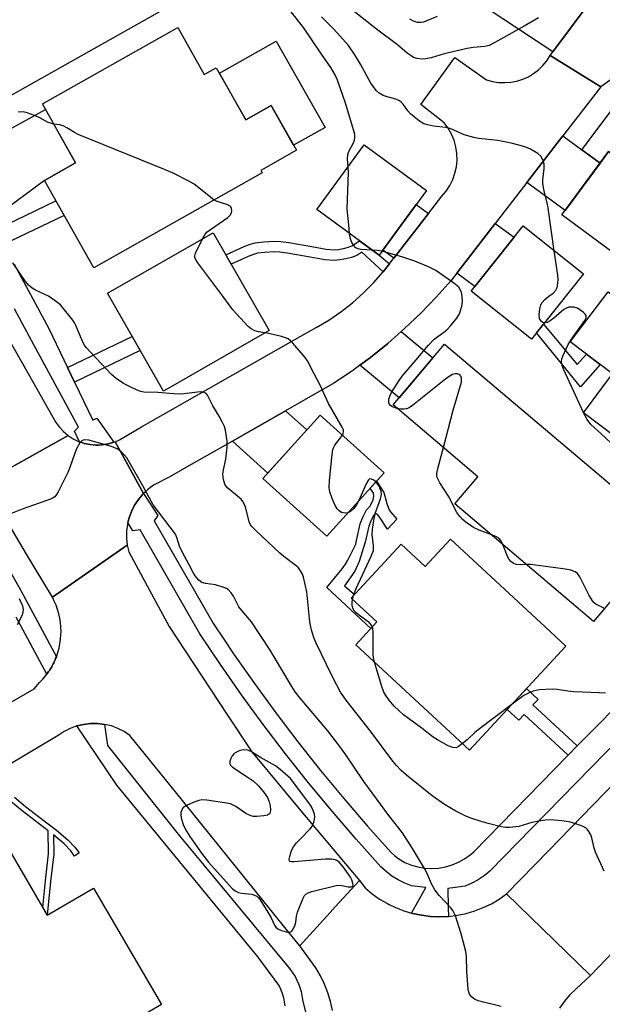
# Model space of a CAD drawing. Units: inches. Extents: x 1237770 to 1243770, y 569452 to 573453.
# Drawn here: x 1238717 to 1238883, y 569798 to 570079 of the extents above; entities that cross this region are included whole.
import ezdxf

# ---------------------------------------------------------------- set-up
doc = ezdxf.new("R2010")
doc.units = ezdxf.units.IN
doc.header["$MEASUREMENT"] = 0
for name, color, linetype in [('BLDG-Footprint', 5, 'Continuous'), ('CULTRL-Pad', 6, 'Continuous'), ('TRANS-Driveway', 251, 'Continuous'), ('TRANS-Non Street Sidewalk', 7, 'Continuous'), ('TRANS-Road', 130, 'Continuous'), ('TRANS-Street Sidewalk', 7, 'Continuous'), ('Undefined', 1, 'Continuous')]:
    doc.layers.add(name, color=color, linetype=linetype)

msp = doc.modelspace()

# ---------------------------------------------------------------- linework, layer by layer
at = {"layer": 'BLDG-Footprint'}
for points, elevation in [([(1238735.14, 570124.02), (1238742.49, 570110.96), (1238747.08, 570113.55), (1238755.5, 570098.59), (1238762.09, 570102.3), (1238770.03, 570088.2), (1238759.61, 570082.34), (1238712.18, 570055.63), (1238698.1, 570080.65), (1238705.74, 570084.95), (1238696.11, 570102.05)], 543.96), ([(1238762.39, 570076.58), (1238769.97, 570063.17), (1238773.39, 570065.11), (1238781.77, 570050.28), (1238789, 570054.37), (1238796.21, 570041.6), (1238786.04, 570035.86), (1238786.41, 570035.19), (1238738.48, 570008.11), (1238724.42, 570032.99), (1238733.32, 570038.02), (1238723.84, 570054.79)], 542.57), ([(1238833.24, 570030.11), (1238819.77, 570011.72), (1238802.04, 570024.71), (1238815.52, 570043.1)], 544.3), ([(1238904.69, 570021.44), (1238913.14, 570015.22), (1238921.72, 570026.86), (1238953.49, 570003.44), (1238934.15, 569977.21), (1238890.3, 570009.53), (1238871.81, 570023.17), (1238885.11, 570041.21), (1238907.24, 570024.89)], 547.86), ([(1238877.95, 570006.37), (1238863.13, 569987.76), (1238845.94, 570001.44), (1238860.75, 570020.05)], 545.66), ([(1238788.47, 569990.26), (1238758.36, 569972.99), (1238742.38, 570000.85), (1238772.48, 570018.12)], 541.73), ([(1238927.72, 569968.99), (1238908.61, 569943.69), (1238877.93, 569966.85), (1238886.26, 569977.88), (1238874.2, 569986.99), (1238884.99, 570001.26)], 547.05), ([(1238902.07, 569932.51), (1238880.84, 569907.41), (1238841.3, 569940.85), (1238847.88, 569948.63), (1238823.72, 569969.07), (1238838.36, 569986.39)], 545.07), ([(1238821.16, 569949.71), (1238804.84, 569931.67), (1238786.64, 569948.14), (1238802.96, 569966.18)], 542.07), ([(1238840.05, 569930.84), (1238867.07, 569905.84), (1238872.95, 569900.39), (1238845.54, 569870.76), (1238840.08, 569875.81), (1238813.1, 569900.78), (1238819.12, 569907.29), (1238811.8, 569914.06), (1238826.01, 569929.42), (1238832.86, 569923.07)], 542.73), ([(1238721.22, 569830.56), (1238725.22, 569823.73), (1238738.38, 569831.44), (1238757.75, 569798.31), (1238738.14, 569786.84), (1238738.94, 569785.46), (1238725.2, 569777.42), (1238705.16, 569811.68), (1238687.26, 569842.28), (1238707.46, 569854.09)], 537.72)]:
    msp.add_lwpolyline(points, close=True, dxfattribs=dict(at, elevation=elevation))
at = {"layer": 'CULTRL-Pad'}
for points in [[(1238790.45, 570072.69), (1238804.35, 570048.09), (1238795.4, 570043.04), (1238789, 570054.37), (1238781.77, 570050.28), (1238774.28, 570063.55)], [(1238885.86, 570052.79), (1238922.5, 570030.26), (1238921.22, 570028.53), (1238920.6, 570027.68), (1238921.72, 570026.86), (1238913.14, 570015.22), (1238904.7, 570021.44), (1238907.24, 570024.89), (1238885.11, 570041.21), (1238882.7, 570037.93), (1238877.53, 570041.74)]]:
    msp.add_lwpolyline(points, close=True, dxfattribs=at)
at = {"layer": 'TRANS-Driveway'}
for points in [[(1238883.15, 570088.42), (1238869.25, 570069.63), (1238845.74, 570085.16), (1238861.42, 570104.44)], [(1238905.8, 570097.62), (1238898.39, 570084.66), (1238911.63, 570075.93), (1238901.14, 570061.15), (1238894.8, 570065.29), (1238892.76, 570065.72), (1238891.18, 570065.51), (1238882.87, 570059.7), (1238868.44, 570068.54), (1238869.25, 570069.63), (1238883.15, 570088.42), (1238895.69, 570105.35)], [(1238709.01, 570021.63), (1238705.09, 570028.79), (1238699.68, 570038.61), (1238699.32, 570039.25), (1238724.73, 570053.22), (1238733.32, 570038.02), (1238724.42, 570032.99)], [(1238861.86, 570032.45), (1238872.11, 570045.74), (1238877.53, 570041.74), (1238882.7, 570037.93), (1238872.74, 570024.43)], [(1238833.79, 570023.57), (1238823.95, 570010.83), (1238820.81, 570013.14), (1238830.32, 570026.12)], [(1238841.88, 570006.54), (1238852.84, 570020.75), (1238858.18, 570016.82), (1238847, 570002.77)], [(1238814.23, 569980.35), (1238817.26, 569982.61), (1238822.21, 569986.6), (1238826.04, 569989.95), (1238835.09, 569982.52), (1238825.45, 569971.12)], [(1238777.97, 569958.77), (1238793.14, 569967.41), (1238799.15, 569961.96), (1238788.02, 569949.67)]]:
    msp.add_lwpolyline(points, close=True, dxfattribs=at)
at = {"layer": 'TRANS-Non Street Sidewalk'}
for points in [[(1238712.78, 570014.72), (1238710.48, 570018.96), (1238727.69, 570027.21), (1238730.06, 570023.01)], [(1238822.71, 570009.23), (1238820.95, 570006.96), (1238814.85, 570012.56), (1238813.4, 570011.59), (1238811.89, 570011.06), (1238810.24, 570010.64), (1238808.6, 570010.34), (1238807.07, 570010.2), (1238804.27, 570010.43), (1238800.1, 570011.17), (1238793.57, 570012.33), (1238791.45, 570012.58), (1238789.89, 570012.65), (1238787.08, 570012.5), (1238785.12, 570012.24), (1238784.02, 570011.92), (1238782.47, 570011.34), (1238777.64, 570009.13), (1238776.11, 570011.8), (1238781.29, 570014.16), (1238783.06, 570014.83), (1238784.49, 570015.24), (1238786.8, 570015.55), (1238789.87, 570015.71), (1238791.7, 570015.63), (1238794.01, 570015.36), (1238800.63, 570014.18), (1238804.67, 570013.46), (1238807.05, 570013.27), (1238808.18, 570013.37), (1238809.6, 570013.63), (1238811, 570013.99), (1238812.01, 570014.35), (1238814.2, 570015.81), (1238819.77, 570011.72)], [(1238866.59, 569992.1), (1238876.14, 569980.61), (1238878.8, 569983.51), (1238882.73, 569980.54), (1238877.08, 569974.22), (1238864.61, 569989.61)], [(1238733.01, 569975.54), (1238731.01, 569979.71), (1238749.43, 569988.55), (1238751.74, 569984.52)], [(1238823, 569938.63), (1238824.81, 569936.5), (1238822.16, 569933.64), (1238819.82, 569937.31), (1238819.17, 569937.92), (1238818.88, 569938.02), (1238818.22, 569937.67), (1238817.51, 569936.28), (1238816.84, 569934.49), (1238815.79, 569930.02), (1238814.05, 569924.46), (1238812.83, 569921.76), (1238809.91, 569917.57), (1238812.78, 569915.12), (1238811.8, 569914.06), (1238819.12, 569907.29), (1238817.41, 569905.44), (1238804.91, 569917.03), (1238809.2, 569922.4), (1238810.18, 569923.76), (1238810.89, 569924.9), (1238813.15, 569929.4), (1238813.29, 569930.47), (1238814.4, 569935.23), (1238815.18, 569937.31), (1238816.12, 569939.15), (1238817.17, 569940.24), (1238818.06, 569942.05), (1238818.24, 569943.11), (1238818.17, 569943.9), (1238817.19, 569945.32), (1238819.06, 569947.38), (1238821.07, 569944.12), (1238821.97, 569940.96), (1238822.54, 569939.41)], [(1238876.21, 569871.93), (1238873.65, 569869.31), (1238861.09, 569880.94), (1238859.53, 569879.25), (1238856.22, 569882.31), (1238861.73, 569888.26), (1238865.04, 569885.2), (1238863.58, 569883.62)]]:
    msp.add_lwpolyline(points, close=True, dxfattribs=at)
msp.add_lwpolyline([(1238715.88, 569857.35), (1238719.08, 569854.67), (1238722.73, 569851.88), (1238727.89, 569847.97), (1238731.11, 569845.18), (1238733.14, 569843.15), (1238734.3, 569841.53), (1238733.02, 569840.6), (1238731.93, 569842.12), (1238730.03, 569844.03), (1238727.05, 569846.61), (1238727.09, 569841.1), (1238726.2, 569833.37), (1238725.23, 569823.74), (1238725.22, 569823.74), (1238723.94, 569825.92), (1238724.71, 569833.53), (1238725.59, 569841.19), (1238725.53, 569847.78), (1238721.78, 569850.62), (1238718.09, 569853.44), (1238714.84, 569856.16)], dxfattribs=at)
at = {"layer": 'TRANS-Road'}
msp.add_lwpolyline([(1238882.87, 570059.7), (1238872.11, 570045.74), (1238861.86, 570032.45), (1238852.84, 570020.75), (1238841.88, 570006.54), (1238840.28, 570004.47), (1238836.04, 569999.73), (1238831.61, 569995.17), (1238827, 569990.79), (1238826.04, 569989.95), (1238822.21, 569986.6), (1238817.26, 569982.61), (1238814.23, 569980.35), (1238812.15, 569978.82), (1238806.9, 569975.24), (1238793.14, 569967.41), (1238777.97, 569958.77), (1238765.58, 569951.72), (1238759.98, 569948.53), (1238755.46, 569946.18), (1238753.89, 569945), (1238753.1, 569944.25), (1238752.65, 569943.82), (1238746.71, 569954.77), (1238744.55, 569958.56), (1238745.81, 569959.08), (1238752.04, 569962.79), (1238797.26, 569988.51), (1238801.84, 569991.12), (1238805.42, 569993.24), (1238808.86, 569995.58), (1238812.15, 569998.14), (1238815.26, 570000.89), (1238818.2, 570003.84), (1238820.95, 570006.96), (1238822.71, 570009.23), (1238823.5, 570010.25), (1238823.95, 570010.83), (1238833.79, 570023.57), (1238837.58, 570028.48), (1238838.82, 570029.93), (1238839.88, 570031.52), (1238840.73, 570033.23), (1238841.37, 570035.03), (1238841.79, 570036.9), (1238841.97, 570038.8), (1238841.92, 570040.71), (1238841.63, 570042.61), (1238841.12, 570044.45), (1238840.39, 570046.21), (1238839.44, 570047.88), (1238838.3, 570049.41), (1238831.62, 570054.64), (1238841.37, 570068), (1238850.39, 570061.68), (1238852.07, 570061.2), (1238853.79, 570060.92), (1238855.54, 570060.84), (1238857.28, 570060.97), (1238859, 570061.29), (1238860.67, 570061.82), (1238862.26, 570062.53), (1238863.76, 570063.43), (1238865.15, 570064.49), (1238866.4, 570065.71), (1238867.5, 570067.06), (1238868.44, 570068.54)], close=True, dxfattribs=at)
for points in [[(1238705.36, 570003.24), (1238719.78, 569977.99), (1238726.86, 569965.58), (1238727.7, 569964.09), (1238728.71, 569962.7), (1238729.88, 569961.46), (1238731.2, 569960.36), (1238707.33, 569947.1)], [(1238707.33, 569947.1), (1238731.2, 569960.36), (1238732.64, 569959.43), (1238734.17, 569958.68), (1238734.44, 569958.59), (1238735.36, 569958.27), (1238735.8, 569958.12), (1238737.47, 569957.77), (1238739.12, 569957.63), (1238739.18, 569957.62), (1238739.58, 569957.64), (1238739.72, 569957.64), (1238739.76, 569957.64), (1238740.89, 569957.68), (1238742.06, 569957.87), (1238742.69, 569957.98), (1238744.23, 569958.42), (1238744.55, 569958.56), (1238746.71, 569954.77), (1238752.65, 569943.82), (1238752.47, 569943.65), (1238751.21, 569942.15), (1238750.12, 569940.51), (1238749.24, 569938.76), (1238748.55, 569936.92), (1238748.31, 569935.92), (1238748.23, 569935.62), (1238748.08, 569935.01), (1238747.84, 569933.07), (1238747.81, 569931.1), (1238748.01, 569929.15), (1238726.69, 569914.27), (1238719.34, 569926.6), (1238712.06, 569938.98)], [(1238673.35, 569860.46), (1238721.54, 569888.25), (1238723.05, 569890.01), (1238723.94, 569890.94), (1238724.76, 569891.91), (1238725.12, 569892.38), (1238725.64, 569893.13), (1238725.85, 569893.43), (1238725.99, 569893.66), (1238726.33, 569894.21), (1238726.51, 569894.52), (1238726.64, 569894.76), (1238726.94, 569895.32), (1238727.11, 569895.65), (1238727.22, 569895.89), (1238727.48, 569896.48), (1238727.63, 569896.82), (1238727.83, 569897.31), (1238728.25, 569898.52), (1238728.59, 569899.75), (1238728.85, 569901), (1238729.03, 569902.26), (1238729.05, 569902.4), (1238729.14, 569903.67), (1238729.16, 569904.55), (1238729.12, 569905.83), (1238729, 569907.1), (1238728.8, 569908.36), (1238728.52, 569909.6), (1238728.17, 569910.83), (1238727.74, 569912.03), (1238727.23, 569913.2), (1238726.69, 569914.27), (1238748.01, 569929.15), (1238748.43, 569927.23), (1238751.77, 569921.07), (1238759.98, 569905.94), (1238776.43, 569881.04), (1238783.53, 569870.3), (1238797.42, 569853.51), (1238814.21, 569833.66), (1238812.96, 569832.29), (1238807.28, 569826.08), (1238805.83, 569824.48), (1238797.15, 569814.98), (1238793.64, 569819.33), (1238789.35, 569824.65), (1238761.78, 569858.84), (1238748.79, 569874.9), (1238747.14, 569876.02), (1238745.37, 569876.93), (1238743.5, 569877.63), (1238741.56, 569878.1), (1238739.59, 569878.34), (1238737.59, 569878.34), (1238735.61, 569878.1), (1238733.68, 569877.63), (1238731.81, 569876.93), (1238730.04, 569876.02), (1238728.39, 569874.9), (1238709.5, 569863.75)], [(1238886.56, 569813.4), (1238879.95, 569806.6), (1238856.06, 569829.81), (1238868.01, 569842.11), (1238899.8, 569874.81)], [(1238806.45, 569796.58), (1238805.93, 569799.15), (1238805.19, 569801.68), (1238804.24, 569804.13), (1238803.09, 569806.5), (1238801.74, 569808.75), (1238797.15, 569814.98), (1238805.83, 569824.48), (1238807.28, 569826.08), (1238812.96, 569832.29), (1238814.21, 569833.66), (1238815.83, 569831.49), (1238817.8, 569829.83), (1238819.9, 569828.34), (1238822.11, 569827.03), (1238822.42, 569826.88), (1238824.42, 569825.9), (1238826.82, 569824.97), (1238828.96, 569824.34), (1238829.29, 569824.24), (1238831.8, 569823.71), (1238834.36, 569823.39), (1238836.93, 569823.29), (1238839.5, 569823.39), (1238839.53, 569823.4), (1238842.05, 569823.71), (1238844.57, 569824.23), (1238847.04, 569824.96), (1238849.43, 569825.89), (1238851.75, 569827.02), (1238853.96, 569828.33), (1238856.06, 569829.81), (1238879.95, 569806.6), (1238875.85, 569802.73), (1238874.12, 569801.05), (1238872.94, 569799.69), (1238872.54, 569799.22), (1238871.12, 569797.26)]]:
    msp.add_lwpolyline(points, dxfattribs=at)
at = {"layer": 'TRANS-Street Sidewalk'}
for points in [[(1238715.84, 570009.11), (1238721.17, 569999.25), (1238725.67, 569990.85), (1238731.01, 569979.71), (1238733.01, 569975.54), (1238738.19, 569964.73), (1238739.4, 569965.26), (1238744.23, 569958.42), (1238742.69, 569957.98), (1238742.06, 569957.87), (1238740.89, 569957.68), (1238739.76, 569957.64), (1238739.72, 569957.64), (1238739.58, 569957.64), (1238739.18, 569957.62), (1238739.12, 569957.63), (1238737.47, 569957.77), (1238735.8, 569958.12), (1238735.36, 569958.27), (1238734.44, 569958.59), (1238732.99, 569961.55), (1238734.11, 569962.74), (1238720.15, 569988.44), (1238715.88, 569996.41)], [(1238897.14, 569883.21), (1238863.15, 569848.45), (1238851.3, 569836.33), (1238849.71, 569834.99), (1238847.99, 569833.82), (1238846.17, 569832.82), (1238844.27, 569831.99), (1238839.35, 569831.32), (1238839.46, 569825.98), (1238839.53, 569823.4), (1238839.5, 569823.39), (1238836.93, 569823.29), (1238834.36, 569823.39), (1238831.8, 569823.71), (1238829.29, 569824.24), (1238828.96, 569824.34), (1238833.1, 569831.64), (1238828.99, 569832.13), (1238827.05, 569832.87), (1238825.18, 569833.79), (1238823.42, 569834.89), (1238821.77, 569836.15), (1238820.25, 569837.56), (1238813.22, 569845.38), (1238806.36, 569853.34), (1238799.66, 569861.44), (1238793.13, 569869.67), (1238786.76, 569878.03), (1238780.57, 569886.52), (1238774.55, 569895.13), (1238768.71, 569903.87), (1238751.68, 569933.48), (1238749.58, 569933.25), (1238748.23, 569935.62), (1238748.31, 569935.92), (1238748.55, 569936.92), (1238749.24, 569938.76), (1238750.12, 569940.51), (1238751.21, 569942.15), (1238752.47, 569943.65), (1238752.65, 569943.82), (1238756.75, 569937.56), (1238755.71, 569936.1), (1238772.61, 569906.7), (1238775.55, 569902.31), (1238778.29, 569898.21), (1238784.23, 569889.71), (1238790.34, 569881.34), (1238796.62, 569873.09), (1238803.06, 569864.96), (1238809.67, 569856.97), (1238816.45, 569849.12), (1238823.22, 569841.59), (1238824.27, 569840.61), (1238825.4, 569839.75), (1238827.12, 569838.79), (1238828.94, 569838.04), (1238830.83, 569837.5), (1238832.78, 569837.17), (1238834.75, 569837.06), (1238836.71, 569837.17), (1238838.65, 569837.51), (1238840.54, 569838.06), (1238842.36, 569838.81), (1238844.09, 569839.77), (1238845.69, 569840.91), (1238846.77, 569841.82), (1238873.65, 569869.31), (1238876.21, 569871.93), (1238882.88, 569878.74), (1238892.15, 569888.22)], [(1238793.01, 569797.9), (1238792.84, 569799.06), (1238792.58, 569800.21), (1238792.25, 569801.34), (1238791.84, 569802.44), (1238791.36, 569803.51), (1238791.21, 569803.81), (1238785.31, 569811.8), (1238745.03, 569860.76), (1238733.68, 569877.63), (1238735.61, 569878.1), (1238737.59, 569878.34), (1238739.59, 569878.34), (1238741.56, 569878.1), (1238742.42, 569872.04), (1238762.91, 569846.35), (1238793.82, 569809.02), (1238794.55, 569808.14), (1238795.22, 569807.22), (1238795.82, 569806.24), (1238796.36, 569805.23), (1238796.82, 569804.19), (1238797.21, 569803.11), (1238797.53, 569802.01), (1238797.76, 569800.89), (1238797.92, 569799.76), (1238797.93, 569799.59), (1238798.99, 569795.46)]]:
    msp.add_lwpolyline(points, dxfattribs=at)
msp.add_polyline3d([(1238695.13, 569956.25, 0), (1238717.71, 569916.17, 0), (1238727.83, 569897.31, 0), (1238727.63, 569896.82, 0), (1238727.48, 569896.48, 0), (1238727.22, 569895.89, 0), (1238727.11, 569895.65, 0), (1238726.94, 569895.32, 0), (1238726.64, 569894.76, 0), (1238726.51, 569894.52, 0), (1238726.33, 569894.21, 0), (1238725.99, 569893.66, 0), (1238725.85, 569893.43, 0), (1238725.64, 569893.13, 0), (1238725.12, 569892.38, 0), (1238716.42, 569908.6, 0)], dxfattribs=at)
at = {"layer": 'Undefined'}
for p, q in [((1238877.97, 569966.82, 546), (1238877.95, 569966.87, 546)), ((1238812.16, 569913.72, 542), (1238812.45, 569914.77, 542))]:
    msp.add_line(p, q, dxfattribs=at)
for points, elevation in [([(1238810.97, 570036.9), (1238810.75, 570039.09), (1238810.83, 570040.42), (1238811.12, 570041.21), (1238812.43, 570043.68), (1238812.74, 570044.42), (1238812.88, 570045.22), (1238812.85, 570046.04), (1238812.6, 570047.13), (1238810.17, 570055), (1238807.91, 570061.55), (1238807.35, 570062.87), (1238806.05, 570065.15), (1238803.16, 570069.2), (1238798.21, 570076.54), (1238791.62, 570085.06)], 544), ([(1238865.18, 570079.31), (1238861.1, 570076.91), (1238852.68, 570072.25), (1238851.12, 570071.47), (1238849.88, 570071.14), (1238846.58, 570070.88), (1238844.86, 570070.57), (1238838.29, 570069.04), (1238834.56, 570067.91), (1238833.11, 570067.58), (1238832, 570067.56), (1238830.64, 570067.75), (1238829.59, 570068.05), (1238828.89, 570068.44), (1238827.79, 570069.26), (1238824.99, 570071.63), (1238819.35, 570075.82), (1238811.81, 570081.79)], 548), ([(1238869.66, 570012.96), (1238867.92, 570025.09), (1238867.7, 570026.25), (1238866.88, 570029.53), (1238866.41, 570032.06), (1238866.38, 570033.21), (1238866.76, 570036.44), (1238866.76, 570037.59), (1238866.45, 570038.69), (1238865.79, 570039.95), (1238864.96, 570040.71), (1238862.91, 570041.87), (1238861.57, 570042.47), (1238859.92, 570042.97), (1238857.39, 570043.61), (1238853.58, 570044.4), (1238848.17, 570044.96), (1238846.73, 570045.19), (1238843.98, 570045.99), (1238840.67, 570047.53), (1238839.64, 570047.92), (1238838.78, 570048.08), (1238835.25, 570048.44), (1238833.56, 570048.79), (1238832.48, 570049.12), (1238831.23, 570049.86), (1238828.71, 570051.96), (1238827.92, 570052.8), (1238826.61, 570054.69), (1238826.02, 570055.3), (1238825.58, 570055.65), (1238824.55, 570056.11), (1238822.02, 570056.78), (1238820.96, 570057.19), (1238819.74, 570057.87), (1238818.92, 570058.62), (1238817.39, 570060.65), (1238814.49, 570066.15), (1238812.88, 570068.81), (1238811.05, 570071.42), (1238806.87, 570076.08), (1238803.38, 570079.57)], 546), ([(1238836.28, 570079.64), (1238832.44, 570078.09), (1238831.66, 570077.96), (1238830.66, 570078.01), (1238829.55, 570078.37), (1238828.51, 570078.93)], 550), ([(1238727.1, 570049.02), (1238725.48, 570049.47), (1238722.95, 570050.89), (1238721.64, 570051.47), (1238719.48, 570052.25), (1238718.39, 570052.51), (1238716.94, 570052.46)], 542), ([(1238772.68, 570027.43), (1238767.05, 570031.9), (1238765.52, 570032.76), (1238761.06, 570035.02), (1238758.61, 570036.08), (1238734.05, 570046.09), (1238732.98, 570046.61), (1238730.8, 570048.02), (1238729.81, 570048.53), (1238728.78, 570048.81), (1238727.1, 570049.02)], 542), ([(1238811.3, 570017.93), (1238811.16, 570020.38), (1238810.67, 570024.78), (1238811.01, 570035.22), (1238810.97, 570036.9)], 544), ([(1238769.44, 570016.38), (1238770.21, 570017.7), (1238770.79, 570018.33), (1238771.72, 570019.04), (1238776.65, 570022.42), (1238777.36, 570023.11), (1238777.75, 570023.8), (1238777.83, 570024.3), (1238777.76, 570025.03), (1238777.56, 570025.45), (1238777.3, 570025.69), (1238776.41, 570026.12), (1238773.63, 570026.96), (1238772.68, 570027.43)], 542), ([(1238817.82, 570013.15), (1238814.56, 570013.3), (1238813.78, 570013.47), (1238813.13, 570013.82), (1238812.43, 570014.52), (1238811.89, 570015.52), (1238811.51, 570016.62), (1238811.3, 570017.93)], 544), ([(1238775.25, 570000), (1238768.15, 570009.55), (1238767.66, 570010.27), (1238767.31, 570011), (1238767.26, 570011.5), (1238767.46, 570012.27), (1238769.44, 570016.38)], 542), ([(1238820.58, 570012.82), (1238819.3, 570013.06), (1238817.82, 570013.15)], 544), ([(1238843.42, 570000), (1238843.21, 570001.07), (1238842.98, 570001.77), (1238842.43, 570002.62), (1238841.05, 570003.72), (1238835.93, 570007.32), (1238833.78, 570008.38), (1238829.95, 570010.05), (1238826.22, 570011.26), (1238820.58, 570012.82)], 544), ([(1238868.14, 570000), (1238869.31, 570000.92), (1238870.08, 570001.71), (1238870.44, 570002.49), (1238870.64, 570003.63), (1238870.72, 570004.81), (1238870.66, 570005.99), (1238869.66, 570012.96)], 546), ([(1238725.59, 570000), (1238721.86, 570001.71), (1238720.95, 570002.29), (1238719.93, 570003.13), (1238719.04, 570004.2), (1238715.43, 570009.53)], 540), ([(1238883.84, 569836.31), (1238881.38, 569841.7), (1238881.03, 569842.79), (1238880.36, 569845.8), (1238880.07, 569846.59), (1238879.52, 569847.57), (1238879.02, 569848.23), (1238878.62, 569848.61), (1238877.92, 569849.02), (1238875.78, 569849.8), (1238873.88, 569850.3), (1238871.69, 569850.63), (1238868.55, 569850.89), (1238867.13, 569850.85), (1238865.19, 569850.54), (1238863.26, 569850.11), (1238859.51, 569848.98), (1238856.88, 569848.74), (1238855.71, 569848.76), (1238854.55, 569848.95), (1238850.81, 569849.85), (1238848.87, 569850.39), (1238845.92, 569851.36), (1238844.29, 569852.05), (1238841.64, 569853.35), (1238838.39, 569855.25), (1238834.84, 569857.77), (1238827.54, 569863.62), (1238826.02, 569865), (1238824.59, 569866.45), (1238823.64, 569867.57), (1238817.3, 569876.14), (1238810.64, 569884.61), (1238808.76, 569887.29), (1238806.67, 569891.24), (1238804.82, 569895.17), (1238801.85, 569901.19), (1238801.3, 569902.53), (1238800.59, 569904.67), (1238800.27, 569905.89), (1238800.06, 569907.28), (1238799.2, 569915.85), (1238798.19, 569920.03), (1238797.91, 569920.83), (1238797.4, 569921.77), (1238796.76, 569922.63), (1238796.12, 569923.23), (1238792.58, 569925.9), (1238791.44, 569926.86), (1238784.72, 569933.18), (1238783.59, 569934.34), (1238783.12, 569934.96), (1238782.74, 569935.77), (1238781.84, 569939.7), (1238781.51, 569940.51), (1238780.95, 569941.54), (1238780.44, 569942.23), (1238780.03, 569942.63), (1238776.66, 569945.38), (1238776.08, 569946), (1238775.8, 569946.47), (1238775.39, 569947.86), (1238775.23, 569949.32), (1238775.4, 569950.59), (1238776.07, 569953.63), (1238776.51, 569957), (1238776.45, 569958.7), (1238775.98, 569961.83), (1238775.68, 569962.94), (1238775.07, 569964.28), (1238774.23, 569965.84), (1238772.42, 569968.76), (1238770.89, 569971.89), (1238770.54, 569972.29), (1238770.16, 569972.54), (1238769.72, 569972.69), (1238769.17, 569972.75), (1238768.01, 569972.69), (1238764.17, 569972.24), (1238762.81, 569972.17), (1238761.18, 569972.23), (1238756.71, 569972.61), (1238752.77, 569972.69), (1238751.92, 569972.85), (1238750.84, 569973.25), (1238748.47, 569974.36), (1238746.97, 569975.2), (1238744.84, 569976.61), (1238743.51, 569977.75), (1238736.33, 569985.39), (1238735.83, 569986.06), (1238735.45, 569986.75), (1238733.42, 569991.64), (1238733.03, 569992.43), (1238732.54, 569993.16), (1238728.99, 569997.55), (1238727.91, 569998.46), (1238725.59, 570000)], 540), ([(1238787.32, 569989.6), (1238785.41, 569989.88), (1238784.35, 569990.17), (1238783.36, 569990.71), (1238782.45, 569991.41), (1238778.13, 569996.16), (1238775.25, 570000)], 542), ([(1238824.9, 569968.07), (1238824.07, 569968.29), (1238823.34, 569968.59), (1238822.97, 569968.87), (1238822.61, 569969.4), (1238822.51, 569969.86), (1238822.57, 569970.68), (1238822.79, 569971.52), (1238823.29, 569972.58), (1238825.49, 569976.05), (1238826.34, 569977.22), (1238830.35, 569981.89), (1238833.8, 569986.12), (1238835.45, 569987.78), (1238838.17, 569989.74), (1238839.05, 569990.47), (1238840.05, 569991.55), (1238841.93, 569993.81), (1238842.64, 569995.05), (1238843.32, 569997.22), (1238843.53, 569998.63), (1238843.42, 570000)], 544), ([(1238866.86, 569992.44), (1238866.41, 569992.53), (1238866, 569992.8), (1238865.68, 569993.19), (1238865.45, 569993.67), (1238865.37, 569994.73), (1238865.58, 569996.43), (1238865.82, 569997.53), (1238866.19, 569998.28), (1238866.98, 569999.08), (1238868.14, 570000)], 546), ([(1238877.95, 569966.87), (1238872.25, 569979.22), (1238871.88, 569980.33), (1238871.75, 569981.43), (1238871.84, 569982.2), (1238872.05, 569982.96), (1238873.63, 569986.25), (1238874.57, 569987.76), (1238878.35, 569993.14), (1238878.71, 569993.85), (1238878.77, 569994.3), (1238878.71, 569994.51), (1238878.45, 569994.91), (1238877.87, 569995.47), (1238876.97, 569996.18), (1238876.23, 569996.62), (1238875.19, 569996.9), (1238873.83, 569996.87), (1238873.1, 569996.64), (1238872.41, 569996.22), (1238869.55, 569993.8), (1238868.43, 569992.98), (1238867.6, 569992.56), (1238866.86, 569992.44)], 546), ([(1238809.3, 569960.45), (1238809.56, 569960.96), (1238809.65, 569961.46), (1238809.58, 569961.97), (1238809.28, 569962.73), (1238805.31, 569969.48), (1238802.98, 569974.7), (1238801.22, 569977.89), (1238799.34, 569981.61), (1238798.71, 569982.61), (1238795.17, 569986.67), (1238794.55, 569987.3), (1238793.87, 569987.84), (1238793.09, 569988.2), (1238791.95, 569988.55), (1238788.77, 569989.35), (1238787.32, 569989.6)], 542), ([(1238838.07, 569956.93), (1238840.85, 569967.58), (1238843.18, 569975.57), (1238843.27, 569976.67), (1238843.04, 569977.28), (1238842.74, 569977.61), (1238842.1, 569977.92), (1238841.39, 569977.96), (1238840.65, 569977.73), (1238839.67, 569977.18), (1238838.26, 569976.14), (1238829.3, 569968.89), (1238828.35, 569968.23), (1238827.59, 569967.92), (1238826.79, 569967.83), (1238825.97, 569967.88), (1238824.9, 569968.07)], 544), ([(1238893.06, 569951.46), (1238882.91, 569960.96), (1238880.08, 569963.5), (1238878.97, 569964.89), (1238877.97, 569966.82)], 546), ([(1238854.5, 569797.71), (1238848.01, 569799.38), (1238846.96, 569799.8), (1238846.1, 569800.45), (1238845.47, 569801.29), (1238845.28, 569801.82), (1238845.13, 569802.67), (1238844.73, 569807.69), (1238844.64, 569811.98), (1238844.44, 569813.4), (1238843.14, 569818.45), (1238841.5, 569823.56), (1238841.18, 569824.35), (1238840.77, 569825.07), (1238840.1, 569825.92), (1238836.88, 569829.39), (1238835.65, 569830.97), (1238834.7, 569832.7), (1238833.35, 569835.81), (1238832.69, 569837.08), (1238829.24, 569842.78), (1238826.38, 569847.23), (1238822.52, 569852.1), (1238815.36, 569861.85), (1238810.08, 569869.71), (1238808.55, 569871.82), (1238805.11, 569876.27), (1238797.28, 569885.53), (1238795.87, 569887.4), (1238794.93, 569888.86), (1238788.77, 569899.22), (1238783.45, 569907.26), (1238780.63, 569910.52), (1238779.85, 569911.54), (1238778.24, 569914.59), (1238777.64, 569915.51), (1238776.75, 569916.48), (1238776.31, 569916.78), (1238775.56, 569917.11), (1238773.13, 569917.8), (1238770.31, 569918.21), (1238769.27, 569918.52), (1238768.42, 569919.14), (1238767.33, 569920.37), (1238766.88, 569921.11), (1238765.7, 569923.53), (1238763.64, 569927.25), (1238762.92, 569928.88), (1238762.17, 569931.35), (1238761.75, 569932.28), (1238755.43, 569940.57), (1238752.48, 569946.06), (1238747.87, 569953.98), (1238747.17, 569954.84), (1238746.41, 569955.61), (1238745.34, 569956.44), (1238743.52, 569957.23), (1238737.1, 569959.03), (1238735.98, 569959.17), (1238735.51, 569959.07), (1238735.08, 569958.86), (1238734.52, 569958.27), (1238733.65, 569956.72), (1238733.06, 569955.35), (1238731.66, 569951.21), (1238731.11, 569949.86), (1238728.33, 569944.27), (1238727.9, 569943.52), (1238727.37, 569942.87), (1238726.92, 569942.56), (1238726.14, 569942.21), (1238718.12, 569939.4), (1238713.85, 569937.63)], 538), ([(1238810.87, 569938.33), (1238810.11, 569938.21), (1238809.06, 569938.45), (1238808.36, 569938.87), (1238807.8, 569939.47), (1238807.21, 569940.46), (1238806.43, 569942.4), (1238805.75, 569944.36), (1238805.53, 569945.49), (1238805.63, 569947.54), (1238806.36, 569954.9), (1238806.58, 569956.34), (1238806.75, 569956.88), (1238807.17, 569957.64), (1238809.3, 569960.45)], 542), ([(1238851.58, 569932.15), (1238848.24, 569933.42), (1238846.64, 569934.13), (1238844.8, 569935.37), (1238843.52, 569936.44), (1238842.77, 569937.29), (1238841.94, 569938.44), (1238839.51, 569943.11), (1238837.05, 569946.83), (1238836.33, 569948.39), (1238836.21, 569948.93), (1238836.21, 569949.49), (1238836.49, 569950.92), (1238838.07, 569956.93)], 544), ([(1238812.45, 569914.77), (1238813.27, 569916.79), (1238817.52, 569925.97), (1238818.12, 569927.62), (1238818.17, 569928.97), (1238817.8, 569932.12), (1238817.9, 569933.56), (1238818.18, 569935.57), (1238818.66, 569938.13), (1238820.16, 569942.31), (1238820.43, 569943.66), (1238820.38, 569944.45), (1238820.01, 569945.47), (1238819.58, 569946.2), (1238818.82, 569947.12)], 542), ([(1238818.82, 569947.12), (1238818.25, 569947.62), (1238817.62, 569947.95), (1238817.04, 569948), (1238816.7, 569947.75), (1238816.04, 569946.57), (1238814.01, 569941.8)], 542), ([(1238814.01, 569941.8), (1238813.34, 569940.57), (1238812.46, 569939.44), (1238811.62, 569938.7), (1238810.87, 569938.33)], 542), ([(1238854.97, 569929.29), (1238854.4, 569930.5), (1238853.87, 569931.1), (1238853.15, 569931.52), (1238851.58, 569932.15)], 544), ([(1238861.7, 569923.59), (1238859.93, 569923.53), (1238858.81, 569923.64), (1238857.98, 569924), (1238857.3, 569924.51), (1238856.78, 569925.05), (1238856.39, 569925.7), (1238854.97, 569929.29)], 544), ([(1238883.94, 569911.06), (1238881.49, 569912.36), (1238881.05, 569912.69), (1238880.49, 569913.29), (1238879.6, 569914.81), (1238876.97, 569920.13), (1238876.3, 569921.03), (1238875.63, 569921.49), (1238874.34, 569922.02), (1238872.89, 569922.32), (1238864.32, 569923.47), (1238862.84, 569923.61), (1238861.7, 569923.59)], 544), ([(1238717.24, 569913.97), (1238718.22, 569911.82), (1238718.38, 569910.8), (1238718.32, 569910.02), (1238718.1, 569909.23), (1238716.69, 569906.39)], 538), ([(1238817.85, 569905.91), (1238817.5, 569906.48), (1238816.99, 569907.01), (1238813.75, 569909.36), (1238813.09, 569909.93), (1238812.75, 569910.33), (1238812.32, 569911.17), (1238812.1, 569912.01), (1238812.06, 569912.81), (1238812.16, 569913.72)], 542), ([(1238818.45, 569895.83), (1238818.13, 569897.1), (1238818.03, 569897.98), (1238818.09, 569904.49), (1238818.01, 569905.35), (1238817.85, 569905.91)], 542), ([(1238843.55, 569872.6), (1238842.39, 569871.76), (1238841.66, 569871.45), (1238840.72, 569871.48), (1238839.43, 569871.99), (1238836.35, 569873.67), (1238835.12, 569874.44), (1238832.06, 569876.89), (1238826.71, 569880.82), (1238825.43, 569881.93), (1238824.06, 569883.31), (1238822.64, 569884.99), (1238821.68, 569886.32), (1238821.14, 569887.25), (1238820.52, 569888.87), (1238818.45, 569895.83)], 542), ([(1238884.19, 569886.98), (1238882.46, 569887.11), (1238875.18, 569887.33), (1238873.51, 569887.52), (1238870.45, 569888.05), (1238869.04, 569888.13), (1238865.32, 569887.9), (1238864.47, 569887.78), (1238863.64, 569887.55), (1238862.28, 569886.96), (1238860.97, 569886.27), (1238857.61, 569883.81)], 542), ([(1238857.61, 569883.81), (1238847.94, 569876.5), (1238847.03, 569875.74), (1238844.87, 569873.7), (1238843.55, 569872.6)], 542)]:
    msp.add_lwpolyline(points, dxfattribs=dict(at, elevation=elevation))
at = {"layer": 'Undefined', "elevation": 536}
msp.add_lwpolyline([(1238781.5, 569870.83), (1238780.69, 569870.73), (1238779.88, 569870.52), (1238779.11, 569870.22), (1238778.43, 569869.8), (1238777.91, 569869.15), (1238777.51, 569868.38), (1238777.23, 569867.6), (1238777.21, 569866.88), (1238777.44, 569866.48), (1238778.03, 569865.94), (1238782.46, 569863), (1238783.85, 569861.98), (1238785.28, 569860.7), (1238786.85, 569858.91), (1238787.94, 569857.29), (1238788.48, 569856.04), (1238788.69, 569854.9), (1238788.79, 569853.76), (1238788.74, 569852.99), (1238788.57, 569852.59), (1238788, 569852.25), (1238786.96, 569852.03), (1238784.97, 569851.82), (1238783.86, 569851.86), (1238783.07, 569852.1), (1238781.8, 569852.73), (1238778.97, 569854.68), (1238777.44, 569855.43), (1238775.71, 569855.79), (1238770.71, 569856.47), (1238769.25, 569856.56), (1238768.41, 569856.42), (1238766.78, 569855.82), (1238764.9, 569855), (1238763.97, 569854.42), (1238763.53, 569853.79), (1238763.32, 569853.01), (1238763.26, 569852.17), (1238763.43, 569851.09), (1238764.03, 569849.25), (1238764.88, 569847.66), (1238765.83, 569846.15), (1238769.19, 569841.38), (1238771.18, 569838.85), (1238777.94, 569831.39), (1238778.79, 569830.69), (1238779.73, 569830.25), (1238780.6, 569830.06), (1238783.54, 569829.71), (1238784.27, 569829.49), (1238784.92, 569829.15), (1238785.33, 569828.77), (1238785.86, 569828.09), (1238788.07, 569824.58), (1238788.97, 569823.04), (1238789.95, 569820.93), (1238790.36, 569820.32), (1238790.9, 569819.85), (1238791.94, 569819.39), (1238793.32, 569818.99), (1238794.35, 569818.91), (1238794.76, 569819.09), (1238795.09, 569819.45), (1238795.73, 569820.68), (1238796.08, 569821.78), (1238796.24, 569823.48), (1238796.53, 569824.58), (1238798.11, 569828.64), (1238798.5, 569829.36), (1238798.84, 569829.76), (1238799.54, 569830.16), (1238800.64, 569830.51), (1238807.55, 569832.22), (1238808.7, 569832.27), (1238810.91, 569831.8), (1238811.85, 569831.8), (1238812.3, 569832.04), (1238812.38, 569832.38), (1238812.31, 569832.81), (1238811.97, 569833.79), (1238811.58, 569834.54), (1238809.51, 569837.49), (1238808.37, 569838.83), (1238807.7, 569839.33), (1238807.29, 569839.52), (1238806.21, 569839.7), (1238804.5, 569839.71), (1238795.61, 569838.94), (1238794.82, 569838.94), (1238794.41, 569839.04), (1238794.27, 569839.14), (1238794.17, 569839.71), (1238794.31, 569840.47), (1238794.83, 569842.13), (1238795.33, 569843.17), (1238796.24, 569844.32), (1238797.42, 569845.62), (1238800.11, 569848.31), (1238800.76, 569849.23), (1238801.23, 569850.56), (1238801.42, 569851.66), (1238801.34, 569852.47), (1238800.99, 569853.52), (1238800.4, 569854.8), (1238799.77, 569855.77), (1238794.53, 569862.65), (1238791.62, 569865.22), (1238790.21, 569866.31), (1238785.96, 569868.63), (1238783.41, 569870.29), (1238782.35, 569870.71)], close=True, dxfattribs=at)

doc.saveas('drawing.dxf')
